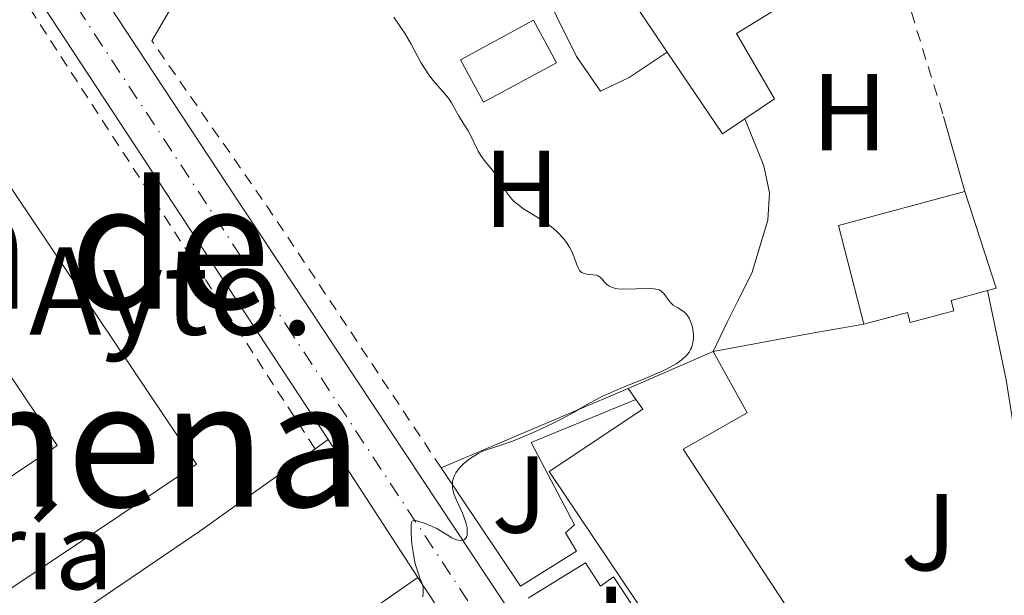
# Model space of a CAD drawing. Units: metres. Extents: x 654789 to 658254, y 4748682 to 4751073.
# Drawn here: x 655358 to 655449, y 4749919 to 4749972 of the extents above; entities that cross this region are included whole.
import ezdxf
from ezdxf.enums import TextEntityAlignment as Align

# ---------------------------------------------------------------- set-up
doc = ezdxf.new("R2010")
doc.units = ezdxf.units.M
doc.header["$MEASUREMENT"] = 0
doc.linetypes.add('DGN Style 2', pattern=[1.7399219301090239, 1.043953158065414, -0.6959687720436097])
doc.linetypes.add('DGN Style 4', pattern=[2.7856150101045474, 1.391937544087219, -0.6959687720436097, 0.001739921930109024, -0.6959687720436097])
for name, color, linetype, lineweight in [('Carretera', 9, 'Continuous', 0), ('construcción singular', 1, 'Continuous', 0), ('Curva de nivel intermedia', 30, 'Continuous', 0), ('destino de construcciones', 7, 'Continuous', 0), ('Edificio', 1, 'Continuous', 13), ('Eje de carretera', 7, 'DGN Style 4', 0), ('Etiqueta de uso rústico', 92, 'Continuous', 0), ('Invernadero', 7, 'Continuous', 0), ('Línea  de muro-pared o tapia', 1, 'Continuous', 13), ('Línea blanca (vial)', 7, 'Continuous', 13), ('Línea de cambio de uso (parcela vista)', 92, 'Continuous', 0), ('Línea de pavimento', 1, 'Continuous', 0), ('Tela metálica o alambrada', 7, 'DGN Style 2', 0), ('Texto de rotulación de espacio menor sin especificar', 7, 'Continuous', 0), ('Zona ajardinada', 92, 'Continuous', 0)]:
    doc.layers.add(name, color=color, linetype=linetype, lineweight=lineweight)
doc.styles.add('Style-Arial', font='arial.ttf')

msp = doc.modelspace()

# ---------------------------------------------------------------- linework, layer by layer
at = {"layer": 'Carretera', "color": 9, "linetype": 'Continuous', "lineweight": 0}
for points in [[(655287.5100000027, 4750105.26, 732.8000000000029), (655300.6000000021, 4750080.939999999, 732.4900000000052), (655324.9699999999, 4750039.04, 732.8699999999953), (655349.2399999973, 4749999.84, 733.3099999999977), (655377.3099999989, 4749957.179999999, 733.8399999999965), (655402.7399999986, 4749918.749999999, 735.1100000000006), (655413.5599999991, 4749901.930000001, 735.3999999999943), (655432.0100000027, 4749874.24, 736.0899999999965), (655461.4099999998, 4749830.300000001, 735.0399999999936), (655467.6400000015, 4749820.929999999, 734.9799999999959), (655479.5300000005, 4749803.029999999, 734.8600000000006), (655497.5399999993, 4749776.109999999, 734.5099999999949), (655512.6099999989, 4749753.109999999, 734.529999999999), (655543.3999999985, 4749707.130000001, 733.3600000000006), (655549.010000001, 4749698.92, 733.0500000000029), (655558.1799999997, 4749685.49, 732.5399999999936), (655576.5599999997, 4749659.380000001, 732.4900000000052), (655587.5700000002, 4749643.25, 731.8699999999953), (655619.8999999977, 4749594.529999999, 731.2200000000012), (655636.04, 4749570.24, 730.4199999999983), (655655.4200000013, 4749541.12, 730.3899999999995), (655669.6200000015, 4749519.98, 729.279999999999), (655691.3400000007, 4749487.130000002, 729.25), (655710.9500000001, 4749458.49, 729.25)], [(655545.3400000009, 4749693.900000001, 732.5899999999965), (655516.1700000018, 4749737.82, 733.6100000000006), (655498.8700000015, 4749764.249999999, 733.9100000000036), (655490.3900000012, 4749776.609999999, 734.4900000000052), (655463.4999999999, 4749816.960000002, 734.529999999999), (655457.9200000007, 4749825.279999998, 734.8800000000047), (655451.2899999989, 4749835.180000001, 735.3000000000029), (655428.6499999987, 4749869.510000001, 736.0500000000029), (655418.2300000006, 4749885.579999999, 736.2299999999959), (655406.6999999993, 4749903, 735.070000000007), (655403.0399999982, 4749908.579999999, 735.0099999999949), (655400.0899999999, 4749913.080000001, 734.9600000000065), (655394.8399999995, 4749921.080000001, 734.8699999999953), (655386.6200000007, 4749933.710000002, 734.4199999999983), (655342.7199999995, 4750000.519999999, 733.320000000007), (655324.9099999996, 4750028.45, 732.6699999999983), (655313.7100000012, 4750047.06, 733.029999999999), (655307.4400000017, 4750057.86, 732.4499999999972), (655302.1000000017, 4750066.220000001, 732.4499999999972), (655295.9799999996, 4750077.939999999, 732.7400000000052), (655289.9100000011, 4750087.13, 733.029999999999), (655281.5300000014, 4750102.720000001, 732.7400000000052)]]:
    msp.add_polyline3d(points, dxfattribs=at)
at = {"layer": 'construcción singular', "color": 1, "linetype": 'Continuous', "lineweight": 0}
msp.add_polyline3d([(655352.0300000003, 4749965.02, 745.4600000000065), (655374.5499999998, 4749931.460000001, 745.1699999999983), (655357.0099999999, 4749919.689999999, 742.5500000000029), (655352.1600000003, 4749926.710000001, 742.8399999999965), (655361.7800000003, 4749933.16, 742.8399999999965), (655348.75, 4749952.57, 741.679999999993), (655339.3600000005, 4749946.279999999, 742.5500000000029), (655334.6299999999, 4749953.34, 742.2599999999949)], close=True, dxfattribs=at)
at = {"layer": 'Curva de nivel intermedia', "color": 30, "linetype": 'Continuous', "lineweight": 0, "elevation": 735.0000000000001, "flags": 128}
for points in [[(655392.6300000006, 4749972.430000001), (655393.3600000015, 4749971.410000001), (655393.6699999999, 4749970.91), (655394.2199999997, 4749969.970000002), (655395.1299999995, 4749968.3), (655395.5600000009, 4749967.58), (655395.7799999999, 4749967.26), (655396.2300000014, 4749966.67), (655397.1100000021, 4749965.67), (655397.480000001, 4749965.230000001), (655397.6399999997, 4749965.009999999), (655397.9200000013, 4749964.59), (655398.5899999996, 4749963.369999998), (655398.9500000017, 4749962.79), (655399.4500000002, 4749962.019999999), (655399.6800000004, 4749961.619999998), (655399.9800000021, 4749960.99), (655400.3799999999, 4749960.15), (655400.6100000001, 4749959.759999999), (655401.0199999993, 4749959.210000001), (655401.6600000008, 4749958.449999999), (655401.9900000015, 4749958), (655402.3200000002, 4749957.470000001), (655402.7800000005, 4749956.71), (655403.0300000008, 4749956.319999998), (655403.4600000001, 4749955.769999999), (655403.7000000014, 4749955.519999999), (655403.9600000007, 4749955.289999999), (655404.5199999996, 4749954.869999998), (655405.7800000003, 4749954.100000001), (655406.4300000007, 4749953.699999999), (655406.9900000016, 4749953.289999999), (655407.2599999999, 4749953.069999999), (655407.6399999999, 4749952.720000001), (655408.1699999997, 4749952.17), (655408.4700000014, 4749951.789999999), (655408.600000001, 4749951.599999998)], [(655408.600000001, 4749951.599999998), (655408.780000002, 4749951.300000001), (655408.9299999995, 4749951.010000001), (655409.1599999998, 4749950.429999999), (655409.4000000011, 4749949.740000002), (655409.5199999996, 4749949.460000001), (655409.6600000004, 4749949.220000001), (655409.740000001, 4749949.130000001), (655409.8799999994, 4749949.019999999), (655409.98, 4749948.970000001), (655410.2100000003, 4749948.9), (655410.4400000006, 4749948.86), (655410.9200000011, 4749948.829999999), (655411.2400000007, 4749948.779999999), (655411.3700000005, 4749948.719999999), (655411.5900000016, 4749948.560000001), (655411.7200000013, 4749948.429999999), (655411.9500000015, 4749948.149999999), (655412.1399999993, 4749947.949999998), (655412.3400000005, 4749947.800000001), (655412.4500000001, 4749947.74), (655412.6399999999, 4749947.66), (655412.9800000018, 4749947.57), (655413.1699999997, 4749947.539999999), (655413.6200000012, 4749947.51), (655416.0799999998, 4749947.579999999), (655416.4900000012, 4749947.55), (655416.660000001, 4749947.519999999), (655416.9500000017, 4749947.430000001), (655417.1100000005, 4749947.34), (655417.2100000009, 4749947.269999999), (655417.3800000007, 4749947.11), (655417.64, 4749946.759999999), (655417.8800000015, 4749946.42), (655418.010000001, 4749946.249999999), (655418.2400000013, 4749946.039999999), (655418.6700000004, 4749945.78), (655419.0900000007, 4749945.529999999), (655419.3000000007, 4749945.359999999), (655419.4999999997, 4749945.149999999), (655419.5900000014, 4749945.029999999), (655419.7000000009, 4749944.84), (655419.900000002, 4749944.390000001), (655420.0100000015, 4749944.01), (655420.0800000008, 4749943.599999999), (655420.0899999997, 4749943.390000001), (655420.0899999997, 4749942.98), (655420.0800000008, 4749942.77), (655420.0200000005, 4749942.470000001), (655419.910000001, 4749942.140000002), (655419.8300000007, 4749941.980000001), (655419.7000000009, 4749941.739999998), (655419.4300000004, 4749941.399999999), (655419.0700000006, 4749941.07), (655418.8600000005, 4749940.909999999), (655418.5099999995, 4749940.659999999), (655418.2400000013, 4749940.500000001), (655417.6199999999, 4749940.17), (655417.0900000002, 4749939.92), (655415.9000000011, 4749939.4), (655413.3799999999, 4749938.390000001), (655412.28, 4749937.92), (655411.8100000008, 4749937.710000001), (655411.0199999994, 4749937.310000001), (655410.3600000001, 4749936.939999999), (655409.5500000009, 4749936.460000002), (655409.1200000017, 4749936.210000001), (655408.030000001, 4749935.619999999), (655407.2300000008, 4749935.220000001), (655405.6200000015, 4749934.460000001), (655404.1799999997, 4749933.830000001), (655403.5300000015, 4749933.569999999), (655402.6399999997, 4749933.25), (655401.1300000009, 4749932.76), (655400.6600000015, 4749932.579999999), (655400.4300000013, 4749932.470000001), (655399.8099999999, 4749932.109999999), (655399.5100000005, 4749931.899999999), (655399.0900000003, 4749931.56), (655398.7200000014, 4749931.189999999), (655398.5600000005, 4749930.999999999), (655398.3100000002, 4749930.65), (655398.2200000008, 4749930.470000002), (655398.1000000001, 4749930.189999999), (655398.0300000008, 4749929.890000001), (655398.0100000007, 4749929.74), (655398.0100000007, 4749929.419999998), (655398.0300000008, 4749929.26), (655398.0800000001, 4749929.000000001), (655398.1500000015, 4749928.730000001), (655398.3700000006, 4749928.149999999), (655398.9200000004, 4749926.970000001), (655399.1500000006, 4749926.400000001), (655399.24, 4749926.119999999), (655399.3499999995, 4749925.619999998), (655399.3700000019, 4749925.319999999), (655399.3499999995, 4749924.970000001), (655399.3200000006, 4749924.83), (655399.24, 4749924.66), (655399.0900000003, 4749924.519999999), (655398.850000001, 4749924.449999999)], [(655398.850000001, 4749924.449999999), (655398.5700000017, 4749924.480000001), (655398.3700000006, 4749924.529999998), (655397.9600000015, 4749924.710000001), (655397.53, 4749924.970000001), (655396.9300000012, 4749925.349999998), (655396.5700000012, 4749925.560000001), (655395.9400000009, 4749925.849999999), (655395.5000000006, 4749926.019999999), (655394.7400000006, 4749926.27), (655394.5100000004, 4749926.31), (655394.3300000015, 4749926.24), (655394.26, 4749926.109999998), (655394.2199999997, 4749925.829999999), (655394.2199999997, 4749925.27), (655394.26, 4749924.539999999), (655394.3000000003, 4749924.11), (655394.4000000008, 4749923.399999999), (655394.5400000017, 4749922.63), (655394.64, 4749922.230000001), (655394.8900000004, 4749921.41), (655395.04, 4749920.999999999), (655395.3100000005, 4749920.38), (655395.3300000007, 4749920.149999999), (655395.3399999996, 4749919.710000001), (655395.2999999993, 4749919.310000001)]]:
    msp.add_lwpolyline(points, dxfattribs=at)
at = {"layer": 'Edificio', "color": 51, "linetype": 'Continuous', "lineweight": 13, "extrusion": (0.06595463971358437, -0.08007226288563231, 0.9946046542303256), "elevation": -336373.8757913529, "flags": 128}
msp.add_lwpolyline([(3525835.588459093, 3232199.965724334), (3525836.336607503, 3232207.773853043), (3525837.034968217, 3232207.677456393)], dxfattribs=at)
at = {"layer": 'Edificio', "color": 51, "linetype": 'Continuous', "lineweight": 13, "extrusion": (-0.02606502969957197, -0.1417639829283987, 0.9895572683635027), "elevation": -689722.7184332887, "flags": 128}
msp.add_lwpolyline([(-214321.1218290578, 4740261.678564303), (-214322.8804594795, 4740259.944142486), (-214329.2016304586, 4740266.465568515)], dxfattribs=at)
at = {"layer": 'Edificio', "color": 51, "linetype": 'Continuous', "lineweight": 13, "extrusion": (0.01634332353821919, -0.06089206029347462, 0.9980105474236938), "elevation": -277778.039657797, "flags": 128}
msp.add_lwpolyline([(1864329.260221827, 4408932.200515451), (1864329.375158267, 4408941.558586278), (1864341.33394165, 4408941.558586278)], dxfattribs=at)
at = {"layer": 'Edificio', "color": 51, "linetype": 'Continuous', "lineweight": 13, "extrusion": (-0.04527840465135455, -0.113248235655826, 0.9925344846367157), "elevation": -566861.3278291725, "flags": 128}
msp.add_lwpolyline([(-1154784.113744332, 4619181.399495384), (-1154778.159633604, 4619174.184270825), (-1154778.815215805, 4619173.692323696)], dxfattribs=at)
at = {"layer": 'Edificio', "color": 51, "linetype": 'Continuous', "lineweight": 13, "extrusion": (0.06245420808633265, 0.02717840378181213, 0.9976777066067888), "elevation": 170767.4939004949, "flags": 128}
msp.add_lwpolyline([(4093875.66948003, -2490491.110209916), (4093875.669480031, -2490482.594776867)], dxfattribs=at)
at = {"layer": 'Edificio', "color": 51, "linetype": 'Continuous', "lineweight": 13, "extrusion": (-0.5160471219097107, 0.7139830038196632, 0.4732057039230986), "elevation": 3053500.953507625, "flags": 128}
msp.add_lwpolyline([(-3313627.410975334, -1639356.092245087), (-3313627.410975334, -1639353.458730325)], dxfattribs=at)
at = {"layer": 'Edificio', "color": 1, "linetype": 'Continuous', "lineweight": 13}
for points in [[(655424.79, 4749963.109999999, 742.3899999999995), (655422.75, 4749961.74, 742.1399999999995), (655417.7000000002, 4749969.230000001, 743.0800000000019), (655413.3399999999, 4749975.699999999, 743.8899999999995), (655413.9400000004, 4749976.07, 743.8800000000047), (655434.3600000005, 4749988.5, 743.6000000000058), (655438.9699999997, 4749980.130000001, 743.0200000000042), (655438.0199999996, 4749979.550000001, 743), (655424.04, 4749970.939999999, 742.7200000000012), (655427.5300000003, 4749964.960000001, 742.7200000000012)], [(655352.0300000003, 4749965.02, 745.4600000000065), (655374.5499999998, 4749931.460000001, 745.1699999999983), (655357.0099999999, 4749919.689999999, 742.5500000000029), (655352.1600000003, 4749926.710000001, 742.8399999999965), (655361.7800000003, 4749933.16, 742.8399999999965), (655348.75, 4749952.57, 741.679999999993), (655339.3600000005, 4749946.279999999, 742.5500000000029), (655334.6299999999, 4749953.34, 742.2599999999949)], [(655443.9600000001, 4749945.52, 743.0200000000042), (655439.9500000002, 4749944.439999999, 743.3099999999977), (655439.7000000002, 4749945.369999999, 745.3399999999965), (655435.7100000001, 4749944.300000001, 745.3399999999965), (655433.4000000004, 4749953.350000001, 745.929999999993), (655444.9500000002, 4749956.449999999, 745.929999999993), (655447.8200000003, 4749947.59, 745.0500000000029), (655447.0300000003, 4749947.380000001, 744.9900000000052), (655443.7100000001, 4749946.480000001, 744.7599999999949)], [(655419.1500000004, 4749932.82, 746.2200000000012), (655434.5300000003, 4749909.430000001, 741.2700000000042), (655435.1200000001, 4749910.039999999, 741.2700000000042), (655439.1299999999, 4749904.100000001, 741.4199999999983), (655442.9299999997, 4749898.470000001, 741.5599999999977), (655441.8600000005, 4749897.359999999, 742.1399999999995), (655442.5999999996, 4749896.289999999, 741.5599999999977), (655433.8899999997, 4749890.58, 738.070000000007), (655406.8700000001, 4749930.800000001, 744.179999999993), (655415.4699999997, 4749936.5, 744.4700000000012), (655414.8300000001, 4749937.4, 742.4199999999983), (655414.0999999996, 4749938.41, 740.1000000000058), (655421.8899999997, 4749941.800000001, 739.5200000000042), (655425.0099999999, 4749936.180000001, 738.9400000000023)]]:
    msp.add_polyline3d(points, close=True, dxfattribs=at)
at = {"layer": 'Edificio', "color": 51, "linetype": 'Continuous', "lineweight": 13}
for points in [[(655438.0199999996, 4749979.550000001, 743), (655424.04, 4749970.939999999, 742.7200000000012), (655427.5300000003, 4749964.960000001, 742.7200000000012), (655424.79, 4749963.109999999, 742.3899999999995)], [(655352.0300000003, 4749965.02, 745.4600000000065), (655334.6299999999, 4749953.34, 742.2599999999949), (655339.3600000005, 4749946.279999999, 742.5500000000029), (655348.75, 4749952.57, 741.679999999993), (655361.7800000003, 4749933.16, 742.8399999999965), (655352.1600000003, 4749926.710000001, 742.8399999999965), (655357.0099999999, 4749919.689999999, 742.5500000000029), (655374.5499999998, 4749931.460000001, 745.1699999999983), (655352.0300000003, 4749965.02, 745.4600000000065)], [(655447.0300000003, 4749947.380000001, 744.9900000000052), (655443.7100000001, 4749946.480000001, 744.7599999999949), (655443.9600000001, 4749945.52, 743.0200000000042), (655439.9500000002, 4749944.439999999, 743.3099999999977), (655439.7000000002, 4749945.369999999, 745.3399999999965), (655435.7100000001, 4749944.300000001, 745.3399999999965)], [(655439.1299999999, 4749904.100000001, 741.4199999999983), (655435.1200000001, 4749910.039999999, 741.2700000000042), (655434.5300000003, 4749909.430000001, 741.2700000000042), (655419.1500000004, 4749932.82, 746.2200000000012), (655425.0099999999, 4749936.180000001, 738.9400000000023), (655421.8899999997, 4749941.800000001, 739.5200000000042)], [(655414.8300000001, 4749937.4, 742.4199999999983), (655415.4699999997, 4749936.5, 744.4700000000012), (655406.8700000001, 4749930.800000001, 744.179999999993), (655433.8899999997, 4749890.58, 738.070000000007), (655442.5999999996, 4749896.289999999, 741.5599999999977), (655441.8600000005, 4749897.359999999, 742.1399999999995), (655442.9299999997, 4749898.470000001, 741.5599999999977), (655439.1299999999, 4749904.100000001, 741.4199999999983)]]:
    msp.add_polyline3d(points, dxfattribs=at)
at = {"layer": 'Eje de carretera', "color": 7, "linetype": 'DGN Style 4', "lineweight": 0}
msp.add_polyline3d([(655710.4299999987, 4749452.76, 729.25), (655688.1799999997, 4749485.010000001, 729.25), (655666.4600000004, 4749517.87, 729.2799999999991), (655652.2600000004, 4749539.010000001, 730.3899999999995), (655632.8700000001, 4749568.140000002, 730.4199999999983), (655616.73, 4749592.430000002, 731.2200000000014), (655584.4299999992, 4749641.12, 731.8699999999955), (655574.1499999973, 4749656.109999999, 732.4700000000012), (655559.0199999998, 4749678.390000002, 732.6399999999995), (655553.5599999991, 4749686.990000002, 732.5000000000001), (655514.3899999999, 4749745.470000002, 734.0700000000071), (655498.2099999995, 4749770.180000001, 734.2100000000065), (655464.9400000009, 4749819.83, 734.820000000007), (655437.4599999995, 4749861.109999999, 735.9400000000023), (655425.1200000012, 4749879.910000001, 736.1600000000037), (655410.1299999976, 4749902.470000001, 735.2400000000052), (655401.0100000004, 4749916.52, 735.1100000000006), (655383.3900000004, 4749943.280000002, 734.1699999999983), (655345.9800000001, 4750000.180000001, 733.3200000000071), (655324.9400000004, 4750033.75, 732.7700000000042), (655307.1599999995, 4750064.000000001, 732.7599999999949), (655301.3500000002, 4750073.580000001, 732.4700000000012), (655295.2600000016, 4750084.040000002, 732.7599999999949), (655284.4497663891, 4750103.960168333, 732.7850000000036)], dxfattribs=at)
at = {"layer": 'Invernadero', "color": 7, "linetype": 'Continuous', "lineweight": 0, "extrusion": (0.06171672419978932, -0.1142270862053071, 0.9915357879225), "elevation": -501395.508292312, "flags": 128}
msp.add_lwpolyline([(2834525.082507638, 3834812.263013569), (2834525.084057129, 3834816.721544301), (2834532.699462568, 3834816.721544301), (2834532.693159554, 3834812.254290081), (2834525.082507638, 3834812.263013569)], dxfattribs=at)
at = {"layer": 'Invernadero', "color": 7, "linetype": 'Continuous', "lineweight": 0, "extrusion": (0.06171672419978932, -0.1142270862053071, 0.9915357879225), "elevation": -501395.5080638579, "flags": 128}
msp.add_lwpolyline([(2834532.693159554, 3834812.254290081), (2834525.082507638, 3834812.263013569), (2834525.084057129, 3834816.721544301), (2834532.699462568, 3834816.721544301), (2834532.693159554, 3834812.254290081)], close=True, dxfattribs=at)
at = {"layer": 'Línea  de muro-pared o tapia', "color": 1, "linetype": 'Continuous', "lineweight": 13, "extrusion": (-0.09315973495354385, 0.3308611205024633, 0.9390698497573224), "elevation": 1511211.869552945, "flags": 128}
msp.add_lwpolyline([(-1918287.313669257, -4126520.36046195), (-1918287.313669257, -4126512.73811979)], dxfattribs=at)
at = {"layer": 'Línea  de muro-pared o tapia', "color": 1, "linetype": 'Continuous', "lineweight": 13, "extrusion": (-0.02866457597552964, -0.01220588544941336, 0.9995145613969509), "elevation": -76028.22891464317, "flags": 128}
msp.add_lwpolyline([(-4113450.93489882, 2462748.97265311), (-4113450.93489882, 2462767.589175341)], dxfattribs=at)
at = {"layer": 'Línea  de muro-pared o tapia', "color": 1, "linetype": 'Continuous', "lineweight": 13, "extrusion": (-0.009358334297344737, 0.01399883064270373, 0.999858217108714), "elevation": 61095.87293621255, "flags": 128}
msp.add_lwpolyline([(655382.4238312213, 4749530.388250382), (655375.1620901651, 4749541.24931464)], dxfattribs=at)
at = {"layer": 'Línea  de muro-pared o tapia', "color": 1, "linetype": 'Continuous', "lineweight": 13}
for points in [[(655370.4699999997, 4749970.26, 734.9799999999959), (655373.6299999999, 4749975.75, 735.570000000007), (655376.9500000002, 4749978.939999999, 735.570000000007), (655385.4100000003, 4749985.730000001, 736.1499999999943), (655388.2800000003, 4749987.230000001, 736.1499999999943), (655396.7100000001, 4749988.34, 736.4400000000023)], [(655447.0300000003, 4749947.380000001, 739.3500000000058), (655448.7400000002, 4749939.199999999, 737.8999999999943), (655450.0999999996, 4749930.65, 738.1900000000023), (655454.5199999996, 4749907.279999999, 738.6699999999983)]]:
    msp.add_polyline3d(points, dxfattribs=at)
at = {"layer": 'Línea blanca (vial)', "color": 7, "linetype": 'Continuous', "lineweight": 13, "extrusion": (-0.01628177533750303, 0.02501688838852979, 0.9995544302774186), "elevation": 108891.7965346241, "flags": 128}
msp.add_lwpolyline([(-3140280.707766908, -3621903.099686209), (-3140280.707766908, -3621888.023619083)], dxfattribs=at)
at = {"layer": 'Línea blanca (vial)', "color": 7, "linetype": 'Continuous', "lineweight": 13, "extrusion": (-0.005160181317996763, 0.007863133434733497, 0.9999557708525678), "elevation": 34702.1445445404, "flags": 128}
msp.add_lwpolyline([(655389.9058284233, 4749795.05190099), (655395.1562229526, 4749787.051653665)], dxfattribs=at)
at = {"layer": 'Línea blanca (vial)', "color": 7, "linetype": 'Continuous', "lineweight": 13}
for points in [[(655461.4099999993, 4749830.300000002, 735.0399999999937), (655432.0100000022, 4749874.240000002, 736.0899999999967), (655413.5599999987, 4749901.930000001, 735.3999999999944), (655402.7399999981, 4749918.75, 735.1100000000006), (655377.3099999984, 4749957.180000001, 733.8399999999965), (655349.2399999967, 4749999.84, 733.3099999999977), (655324.9699999995, 4750039.040000001, 732.8699999999953), (655300.6000000016, 4750080.939999999, 732.4900000000052), (655287.5100000022, 4750105.26, 732.8000000000029)], [(655281.530000001, 4750102.720000001, 732.7400000000054), (655289.9100000006, 4750087.130000001, 733.029999999999), (655295.979999999, 4750077.939999999, 732.7400000000054), (655302.1000000013, 4750066.220000001, 732.4499999999972), (655307.4400000012, 4750057.860000002, 732.4499999999972), (655313.7100000008, 4750047.060000001, 733.029999999999), (655324.9099999992, 4750028.45, 732.6699999999984), (655342.719999999, 4750000.52, 733.3200000000071), (655386.6200000001, 4749933.710000002, 734.4199999999984)]]:
    msp.add_polyline3d(points, dxfattribs=at)
at = {"layer": 'Línea de cambio de uso (parcela vista)', "color": 92, "linetype": 'Continuous', "lineweight": 0, "extrusion": (0.1745261436233167, -0.9837990599345183, 0.04098822835805016), "elevation": -4558569.870915123, "flags": 128}
msp.add_lwpolyline([(1475046.081727148, 187742.2559167998), (1475041.075552996, 187742.3660093183), (1475032.037506431, 187741.09494115)], dxfattribs=at)
at = {"layer": 'Línea de cambio de uso (parcela vista)', "color": 92, "linetype": 'Continuous', "lineweight": 0}
for points in [[(655396.7100000001, 4749988.34, 735.6199999999953), (655398.9000000004, 4749987.17, 735.6199999999953), (655400.7400000002, 4749985.57, 735.7299999999959), (655403.8600000005, 4749980.01, 736.1999999999972), (655409.3799999999, 4749968.83, 735.7400000000052), (655411.5899999999, 4749965.66, 735.6199999999953), (655414.2100000001, 4749966.92, 735.2899999999936), (655417.7000000002, 4749969.230000001, 735.0399999999936)], [(655424.79, 4749963.109999999, 734.4499999999972), (655426.5499999998, 4749958.800000001, 735.0399999999936), (655427.0700000003, 4749956.350000001, 734.779999999999), (655426.9000000004, 4749953.84, 734.4400000000023), (655425.4400000004, 4749948.970000001, 734.9900000000052), (655424.1500000004, 4749946.42, 735.5399999999936), (655423.1799999997, 4749944.49, 735.6199999999953), (655421.8899999997, 4749941.800000001, 735.0399999999936)]]:
    msp.add_polyline3d(points, dxfattribs=at)
at = {"layer": 'Línea de pavimento', "color": 1, "linetype": 'Continuous', "lineweight": 0, "extrusion": (-0.0665489811175211, -0.04753498658260963, 0.9966502185635696), "elevation": -268671.3871186738, "flags": 128}
msp.add_lwpolyline([(-3484244.308346245, 3283178.291829832), (-3484244.308346245, 3283176.824519366)], dxfattribs=at)
at = {"layer": 'Línea de pavimento', "color": 1, "linetype": 'Continuous', "lineweight": 0, "extrusion": (0.4842230399438821, -0.7426006368851653, 0.4626795237367358), "elevation": -3209610.696173966, "flags": 128}
msp.add_lwpolyline([(3143413.493401991, 1675930.656102606), (3143400.529417298, 1675929.471703659), (3143377.895391862, 1675928.524184501)], dxfattribs=at)
at = {"layer": 'Línea de pavimento', "color": 1, "linetype": 'Continuous', "lineweight": 0, "extrusion": (-0.05315817533484076, -0.03710827656848856, 0.9978963794929747), "elevation": -210367.6548210058, "flags": 128}
msp.add_lwpolyline([(-3519661.18940753, 3249453.735851702), (-3519661.18940753, 3249465.150473903)], dxfattribs=at)
at = {"layer": 'Línea de pavimento', "color": 1, "linetype": 'Continuous', "lineweight": 0}
for points in [[(655404.2400000002, 4749920.26, 735.279999999999), (655409.3799999999, 4749923.49, 735.570000000007), (655408.3799999999, 4749925.16, 735.570000000007), (655409.2100000001, 4749925.9, 735.570000000007), (655405.2199999997, 4749933.439999999, 735.8600000000006), (655414.8300000001, 4749937.4, 735.8600000000006)], [(655404.9600000001, 4749919.180000001, 735.279999999999), (655410.2199999997, 4749922.41, 735.570000000007), (655411.5800000001, 4749920.26, 735.8600000000006), (655412.7699999996, 4749921.130000001, 735.8600000000006), (655417.4900000002, 4749913.960000001, 735.8600000000006), (655416.4199999999, 4749912.980000001, 735.8600000000006), (655417.54, 4749911.07, 735.570000000007), (655412.7800000003, 4749907.49, 735.570000000007)]]:
    msp.add_polyline3d(points, dxfattribs=at)
at = {"layer": 'Tela metálica o alambrada', "color": 7, "linetype": 'DGN Style 2', "lineweight": 0, "extrusion": (-0.02024742077860814, 0.06577368553464279, 0.9976291215892829), "elevation": 299889.4510098664, "flags": 128}
msp.add_lwpolyline([(-2023920.978792061, -4336555.713650646), (-2023920.978792061, -4336538.712677143)], dxfattribs=at)
at = {"layer": 'Tela metálica o alambrada', "color": 7, "linetype": 'DGN Style 2', "lineweight": 0, "extrusion": (-0.006326128484861992, 0.009773132369718478, 0.999932230694699), "elevation": 43010.91032067645, "flags": 128}
msp.add_lwpolyline([(655349.8930194101, 4749781.16967241), (655376.9661470127, 4749739.347675066)], dxfattribs=at)
at = {"layer": 'Tela metálica o alambrada', "color": 7, "linetype": 'DGN Style 2', "lineweight": 0, "extrusion": (0.707043980229854, 0.4828496698822113, 0.5166672104124331), "elevation": 2757277.05769154, "flags": 128}
msp.add_lwpolyline([(3552908.942495989, -1663025.153217523), (3552937.604440061, -1663025.842319877), (3552956.214971344, -1663025.50360855)], dxfattribs=at)

# ---------------------------------------------------------------- texts
at = {"layer": 'construcción singular', "color": 7, "linetype": 'Continuous', "lineweight": 0, "style": 'Style-Arial'}
msp.add_text('Ayto.', height=8, dxfattribs=at).set_placement((655359.2199999995, 4749943.340000001, 733.3230999999942))
at = {"layer": 'destino de construcciones', "color": 7, "linetype": 'Continuous', "lineweight": 0, "style": 'Style-Arial'}
msp.add_text('Guardería', height=7.000000000000002, dxfattribs=at).set_placement((655344.758362672, 4749923.490010002, 732.4918999999937), align=Align.MIDDLE_CENTER)
at = {"layer": 'Etiqueta de uso rústico', "color": 92, "linetype": 'Continuous', "lineweight": 0, "style": 'Style-Arial'}
for p in [(655434.3916459886, 4749963.74001, 736.7997000000032), (655404.3316459898, 4749956.70001, 735.0310000000028)]:
    msp.add_text('H', height=7.000000000000002, dxfattribs=at).set_placement(p, align=Align.MIDDLE_CENTER)
at = {"layer": 'Texto de rotulación de espacio menor sin especificar', "color": 7, "linetype": 'Continuous', "lineweight": 0, "style": 'Style-Arial'}
for s, p in [('Zabala de', (655345.302656167, 4749951.469980002, 732.6977000000044)), ('Agustinena', (655348.6815944513, 4749933.309980001, 732.6765000000014))]:
    msp.add_text(s, height=11.5, dxfattribs=at).set_placement(p, align=Align.MIDDLE_CENTER)
at = {"layer": 'Zona ajardinada', "color": 92, "linetype": 'Continuous', "lineweight": 0, "style": 'Style-Arial'}
for p in [(655404.1569051341, 4749928.680009999, 735.8132999999943), (655441.6469051368, 4749925.220010001, 736.8081999999995), (655411.3669051348, 4749916.73001, 735.8819999999978)]:
    msp.add_text('J', height=7.000000000000002, dxfattribs=at).set_placement(p, align=Align.MIDDLE_CENTER)

doc.saveas('drawing.dxf')
